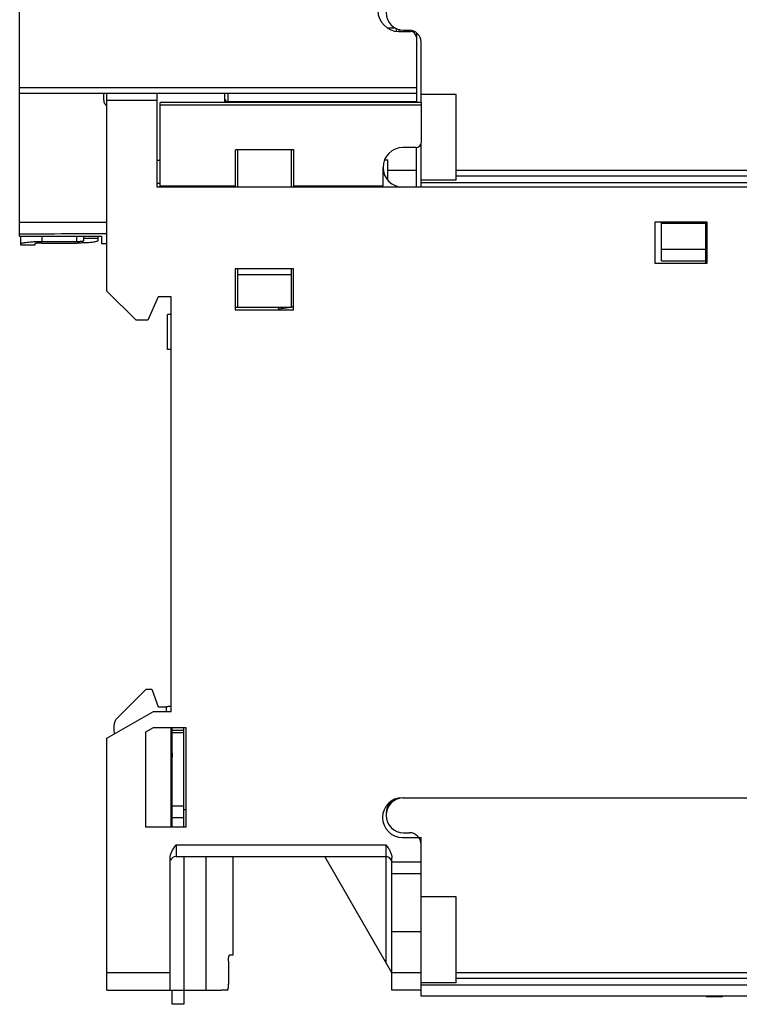
# Model space of a CAD drawing. Units: millimetres. Extents: x 0 to 210, y -5 to 297.
# Drawn here: x 85 to 97, y 133 to 150 of the extents above; entities that cross this region are included whole.
import ezdxf

# ---------------------------------------------------------------- set-up
doc = ezdxf.new("R2010")
doc.units = ezdxf.units.MM
doc.header["$LTSCALE"] = 19.36
doc.layers.get('0').update_dxf_attribs({"linetype": 'CONTINUOUS'})

msp = doc.modelspace()

# ---------------------------------------------------------------- linework, layer by layer
at = {"color": 7, "linetype": 'Continuous'}
for p, q in [((84.766, 146.212), (84.766, 153.505)), ((91.072, 149.777), (91.204, 149.777)), ((91.226, 149.724), (91.226, 149.766)), ((91.266, 149.75), (91.266, 149.717)), ((91.266, 149.717), (91.466, 149.717)), ((91.346, 149.737), (91.446, 149.737)), ((91.566, 149.695), (91.566, 148.5)), ((91.646, 148.5), (91.646, 149.537)), ((91.566, 148.653), (84.766, 148.653)), ((86.206, 148.537), (86.206, 148.653)), ((86.262, 145.268), (86.262, 148.653)), ((87.122, 147.048), (87.122, 148.653)), ((88.277, 148.653), (88.278, 148.507)), ((92.246, 148.637), (91.646, 148.637)), ((92.246, 147.168), (92.246, 148.637)), ((86.262, 148.538), (87.122, 148.538)), ((87.174, 147.068), (87.174, 148.5)), ((91.654, 148.5), (87.174, 148.5)), ((91.654, 148.456), (87.174, 148.456)), ((88.337, 148.517), (91.566, 148.517)), ((91.654, 147.828), (91.654, 148.5)), ((91.646, 147.048), (91.646, 147.791)), ((88.468, 147.068), (88.468, 147.688)), ((89.468, 147.688), (88.468, 147.688)), ((88.508, 147.048), (88.508, 147.688)), ((89.428, 147.048), (89.428, 147.688)), ((89.468, 147.068), (89.468, 147.688)), ((91.554, 147.728), (91.334, 147.728)), ((91.566, 147.048), (91.566, 147.728)), ((91.078, 147.169), (91.075, 147.516)), ((90.994, 147.068), (90.994, 147.388)), ((92.246, 147.168), (91.646, 147.168)), ((103.946, 147.237), (92.246, 147.237)), ((99.352, 147.048), (87.122, 147.048)), ((88.468, 147.068), (87.174, 147.068)), ((87.866, 147.048), (87.866, 147.068)), ((88.166, 147.068), (88.166, 147.048)), ((90.994, 147.068), (89.468, 147.068)), ((89.854, 147.068), (89.854, 147.048)), ((96.552, 146.448), (95.652, 146.448)), ((95.652, 146.448), (95.652, 145.748)), ((95.768, 145.788), (95.768, 146.448)), ((96.528, 145.748), (96.528, 146.448)), ((96.552, 145.748), (96.552, 146.448)), ((96.528, 146.428), (95.768, 146.428)), ((84.766, 146.212), (86.166, 146.212)), ((84.786, 146.057), (84.786, 146.212)), ((85.146, 146.119), (85.746, 146.119)), ((85.866, 146.135), (85.866, 146.212)), ((86.106, 146.212), (86.106, 146.135)), ((86.166, 146.212), (86.166, 146.082)), ((85.026, 146.057), (84.786, 146.057)), ((85.026, 146.08), (85.026, 146.057)), ((85.146, 146.091), (85.746, 146.091)), ((86.166, 146.082), (86.262, 146.082)), ((95.768, 145.988), (96.528, 145.988)), ((95.768, 145.788), (96.528, 145.788)), ((88.462, 145.648), (88.462, 144.948)), ((89.462, 145.648), (88.462, 145.648)), ((88.508, 144.988), (88.508, 145.648)), ((89.428, 144.988), (89.428, 145.648)), ((89.462, 144.948), (89.462, 145.648)), ((95.652, 145.748), (96.552, 145.748)), ((89.428, 145.548), (88.508, 145.548)), ((86.762, 144.768), (86.262, 145.268)), ((87.142, 145.168), (86.962, 144.768)), ((87.362, 145.168), (87.142, 145.168)), ((87.362, 138.068), (87.362, 145.168)), ((88.462, 144.948), (89.462, 144.948)), ((89.428, 144.988), (88.508, 144.988)), ((89.21, 144.948), (89.204, 144.988)), ((89.208, 144.963), (89.374, 144.988)), ((89.427, 144.997), (89.454, 145.001)), ((86.962, 144.768), (86.762, 144.768)), ((87.302, 144.268), (87.302, 144.868)), ((87.362, 144.868), (87.302, 144.868)), ((87.362, 144.268), (87.302, 144.268)), ((86.441, 137.956), (86.933, 138.448)), ((86.933, 138.448), (87.033, 138.448)), ((87.033, 138.448), (87.142, 138.148)), ((86.262, 137.606), (87.062, 138.068)), ((87.062, 138.068), (87.362, 138.068)), ((87.142, 138.148), (87.282, 138.148)), ((86.382, 137.815), (86.382, 137.728)), ((87.057, 137.788), (86.922, 137.71)), ((86.922, 137.71), (86.922, 136.088)), ((87.622, 137.788), (87.057, 137.788)), ((87.359, 137.788), (87.359, 136.088)), ((87.382, 136.088), (87.382, 137.788)), ((87.382, 137.748), (87.582, 137.748)), ((87.582, 136.088), (87.582, 137.788)), ((87.622, 136.088), (87.622, 137.788)), ((86.262, 133.288), (86.262, 137.606)), ((91.326, 136.588), (104.058, 136.588)), ((87.359, 136.388), (87.382, 136.388)), ((87.582, 136.388), (87.622, 136.388)), ((87.382, 136.248), (87.582, 136.248)), ((86.922, 136.088), (87.622, 136.088)), ((91.346, 135.988), (91.446, 135.988)), ((91.326, 135.908), (91.646, 135.908)), ((91.646, 133.188), (91.646, 135.908)), ((87.346, 133.288), (87.346, 135.556)), ((87.446, 135.579), (91.046, 135.579)), ((88.422, 135.579), (88.422, 133.888)), ((91.146, 133.588), (89.997, 135.579)), ((91.146, 133.288), (91.146, 135.556)), ((91.146, 135.288), (91.646, 135.288)), ((92.246, 134.888), (91.646, 134.888)), ((92.246, 133.419), (92.246, 134.888)), ((88.346, 133.788), (88.346, 133.391)), ((88.422, 133.888), (88.359, 133.888)), ((103.946, 133.488), (92.246, 133.488)), ((86.262, 133.288), (88.221, 133.288)), ((87.382, 133.048), (87.382, 133.288)), ((87.582, 133.288), (87.582, 133.048)), ((91.646, 133.288), (91.146, 133.288)), ((92.246, 133.419), (91.646, 133.419)), ((103.334, 133.188), (91.646, 133.188)), ((96.532, 133.188), (96.531, 133.181)), ((96.531, 133.181), (96.814, 133.181)), ((96.651, 133.181), (96.651, 133.188)), ((96.823, 133.188), (96.814, 133.181)), ((87.582, 133.048), (87.382, 133.048))]:
    msp.add_line(p, q, dxfattribs=at)
at = {"color": 9, "linetype": 'Continuous'}
for p, q in [((91.406, 149.737), (91.406, 149.717)), ((91.566, 148.753), (84.766, 148.753)), ((91.566, 147.337), (91.077, 147.337)), ((103.966, 147.337), (92.246, 147.337)), ((91.646, 147.13), (102.906, 147.13)), ((88.366, 147.048), (88.366, 147.068)), ((89.654, 147.068), (89.654, 147.048)), ((89.954, 147.068), (89.954, 147.048)), ((85.146, 146.212), (85.146, 146.119)), ((85.746, 146.119), (85.746, 146.212)), ((85.866, 146.173), (86.106, 146.173)), ((89.204, 144.985), (88.462, 144.985)), ((87.282, 138.068), (87.282, 138.148)), ((87.382, 137.708), (87.582, 137.708)), ((87.382, 136.448), (87.582, 136.448)), ((87.446, 135.779), (91.046, 135.779)), ((87.446, 135.779), (87.446, 135.579)), ((91.046, 133.762), (91.046, 135.779)), ((87.584, 133.288), (87.584, 135.579)), ((87.961, 133.288), (87.961, 135.579)), ((91.146, 135.488), (91.646, 135.488)), ((91.646, 134.288), (91.146, 134.288)), ((87.346, 133.588), (86.262, 133.588)), ((91.646, 133.588), (91.146, 133.588)), ((103.966, 133.588), (92.246, 133.588)), ((91.646, 133.381), (102.906, 133.381))]:
    msp.add_line(p, q, dxfattribs=at)
at = {"color": 7, "linetype": 'Continuous'}
for centre, radius, start, end in [((91.266, 150.077), 0.36, 90, 270), ((91.346, 150.037), 0.3, 90, 270), ((91.446, 149.537), 0.2, 0, 90), ((91.466, 149.617), 0.1, 0, 90), ((86.306, 148.537), 0.1, 180, 243.579), ((88.337, 148.577), 0.06, 180.4901, 269.9999), ((91.554, 147.828), 0.1, 270, 360), ((91.334, 147.388), 0.34, 90, 270), ((86.582, 137.815), 0.2, 135, 180), ((86.582, 137.728), 0.2, 180, 194.0177), ((91.326, 136.248), 0.34, 90, 270), ((91.346, 136.288), 0.3, 90, 270), ((91.346, 136.308), 0.3, 130.0483, 181.1905), ((91.446, 135.788), 0.2, 0, 90), ((87.446, 135.479), 0.1, 90, 157.5), ((91.046, 135.479), 0.1, 5.213, 90)]:
    msp.add_arc(centre, radius, start, end, dxfattribs=at)
at = {"color": 9, "linetype": 'Continuous'}
for points, knots in [([(88.336, 148.653), (88.337, 148.644), (88.337, 148.621), (88.337, 148.586), (88.337, 148.552), (88.337, 148.53), (88.337, 148.52), (88.337, 148.517)], [0, 0, 0, 0, 0.0256911, 0.0701727, 0.1055016, 0.1279811, 0.1355712, 0.1355712, 0.1355712, 0.1355712]), ([(88.337, 148.517), (88.335, 148.517), (88.339, 148.508), (88.338, 148.504), (88.338, 148.5)], [0, 0, 0, 0, 0.00547025, 0.01712575, 0.01712575, 0.01712575, 0.01712575]), ([(86.262, 146.444), (86.086, 146.443), (85.588, 146.442), (85.089, 146.441), (84.766, 146.441)], [0, 0, 0, 0, 0.527966, 1.496002, 1.496002, 1.496002, 1.496002]), ([(86.262, 146.248), (86.082, 146.247), (85.583, 146.247), (85.084, 146.246), (84.766, 146.245)], [0, 0, 0, 0, 0.541921, 1.496003, 1.496003, 1.496003, 1.496003])]:
    msp.add_open_spline(points, degree=3, knots=knots, dxfattribs=at)
at = {"color": 7, "linetype": 'Continuous'}
msp.add_open_spline([(88.278, 148.5), (88.278, 148.503), (88.278, 148.505), (88.278, 148.507)], degree=3, dxfattribs=at)
at = {"color": 9, "linetype": 'Continuous'}
for points in [[(87.122, 147.509), (87.14, 147.509), (87.157, 147.509), (87.174, 147.509)], [(91.022, 147.516), (91.04, 147.516), (91.057, 147.516), (91.075, 147.516)], [(87.122, 147.116), (87.14, 147.116), (87.157, 147.116), (87.174, 147.116)]]:
    msp.add_open_spline(points, degree=3, dxfattribs=at)
at = {"color": 7, "linetype": 'Continuous'}
for points, knots in [([(84.786, 146.08), (84.786, 146.083), (84.798, 146.089), (84.817, 146.094), (84.851, 146.101), (84.895, 146.107), (84.949, 146.112), (85.01, 146.116), (85.077, 146.118), (85.123, 146.119), (85.146, 146.119)], [0, 0, 0, 0, 0.0095906, 0.0312601, 0.065285, 0.1105149, 0.1652615, 0.2275034, 0.2950001, 0.3652803, 0.3652803, 0.3652803, 0.3652803]), ([(86.106, 146.135), (86.106, 146.131), (86.096, 146.122), (86.075, 146.115), (86.042, 146.108), (85.998, 146.102), (85.944, 146.097), (85.882, 146.094), (85.816, 146.092), (85.77, 146.091), (85.746, 146.091)], [0, 0, 0, 0, 0.0117796, 0.0340514, 0.0682201, 0.113462, 0.1682018, 0.2304579, 0.2979775, 0.3682923, 0.3682923, 0.3682923, 0.3682923]), ([(85.746, 146.119), (85.755, 146.119), (85.773, 146.119), (85.798, 146.12), (85.82, 146.122), (85.839, 146.124), (85.853, 146.127), (85.862, 146.13), (85.866, 146.133), (85.866, 146.135)], [0, 0, 0, 0, 0.0267943, 0.0522007, 0.0750806, 0.094221, 0.1087814, 0.11823, 0.1229691, 0.1229691, 0.1229691, 0.1229691]), ([(85.146, 146.091), (85.137, 146.091), (85.12, 146.091), (85.095, 146.09), (85.073, 146.089), (85.054, 146.087), (85.04, 146.085), (85.032, 146.083), (85.026, 146.081), (85.026, 146.08)], [0, 0, 0, 0, 0.0267458, 0.0521087, 0.0749507, 0.0940421, 0.1084887, 0.1176412, 0.1215128, 0.1215128, 0.1215128, 0.1215128]), ([(87.363, 138.157), (87.362, 138.157), (87.356, 138.153), (87.339, 138.149), (87.313, 138.148), (87.293, 138.148), (87.282, 138.148)], [0, 0, 0, 0, 0.00117073, 0.0225133, 0.04968892, 0.08124684, 0.08124684, 0.08124684, 0.08124684]), ([(87.359, 137.381), (87.36, 137.38), (87.366, 137.376), (87.377, 137.364), (87.382, 137.34), (87.382, 137.313), (87.382, 137.293), (87.382, 137.282)], [0, 0, 0, 0, 0.0030372, 0.0229413, 0.0456471, 0.0738986, 0.1056639, 0.1056639, 0.1056639, 0.1056639]), ([(87.346, 135.556), (87.346, 135.574), (87.352, 135.611), (87.374, 135.667), (87.407, 135.723), (87.433, 135.76), (87.446, 135.779)], [0, 0, 0, 0, 0.0538819, 0.1135307, 0.1783916, 0.2486858, 0.2486858, 0.2486858, 0.2486858]), ([(91.046, 135.779), (91.06, 135.76), (91.086, 135.723), (91.119, 135.667), (91.141, 135.611), (91.146, 135.574), (91.146, 135.556)], [0, 0, 0, 0, 0.0702798, 0.1351313, 0.1947908, 0.2486857, 0.2486857, 0.2486857, 0.2486857]), ([(88.346, 133.788), (88.346, 133.801), (88.346, 133.824), (88.349, 133.857), (88.353, 133.875), (88.356, 133.888), (88.359, 133.888)], [0, 0, 0, 0, 0.0382137, 0.0708476, 0.0930104, 0.1021992, 0.1021992, 0.1021992, 0.1021992]), ([(88.331, 133.291), (88.314, 133.29), (88.277, 133.289), (88.241, 133.288), (88.221, 133.288)], [0, 0, 0, 0, 0.0500344, 0.1099919, 0.1099919, 0.1099919, 0.1099919]), ([(88.331, 133.291), (88.334, 133.291), (88.339, 133.304), (88.342, 133.323), (88.345, 133.355), (88.346, 133.378), (88.346, 133.391)], [0, 0, 0, 0, 0.0098785, 0.0322653, 0.0647916, 0.1026354, 0.1026354, 0.1026354, 0.1026354])]:
    msp.add_open_spline(points, degree=3, knots=knots, dxfattribs=at)

doc.saveas('drawing.dxf')
